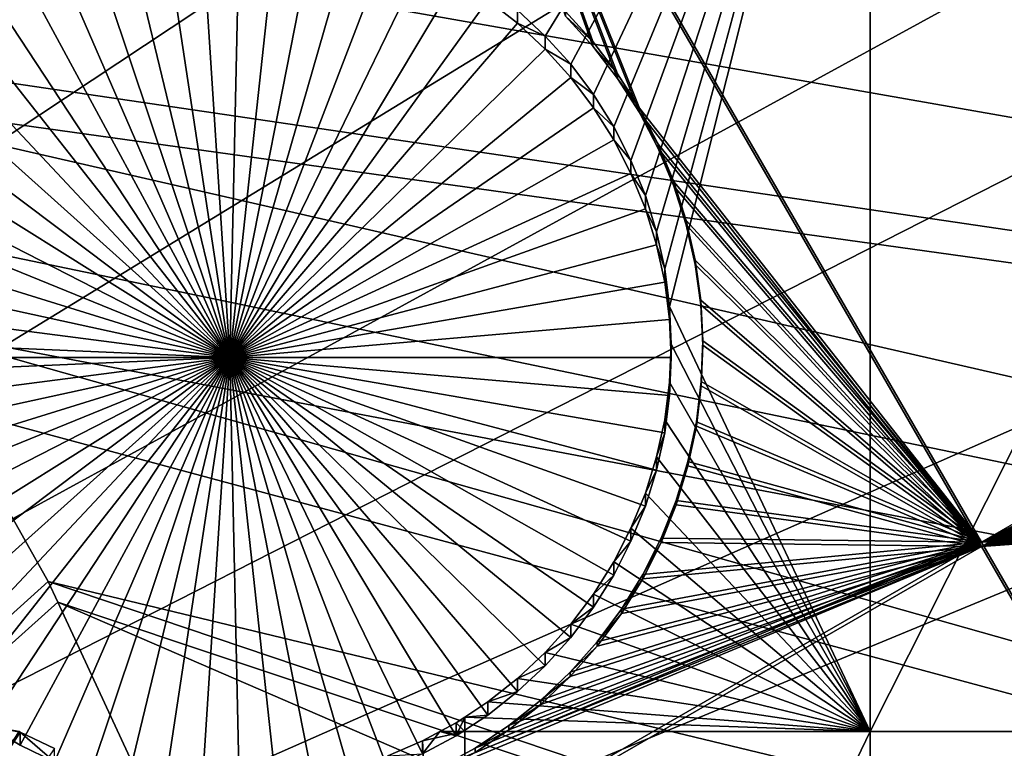
# Model space of a CAD drawing. Extents: x -226 to 68, y -640 to 2.
# Drawn here: x -49 to -41, y -517 to -511 of the extents above; entities that cross this region are included whole.
import ezdxf

# ---------------------------------------------------------------- set-up
doc = ezdxf.new("R2010")
doc.units = 0
doc.header["$MEASUREMENT"] = 0
for name, color, linetype in [('L3', 7, 'Continuous'), ('L4', 7, 'Continuous'), ('L5', 7, 'Continuous')]:
    doc.layers.add(name, color=color, linetype=linetype)

msp = doc.modelspace()

# ---------------------------------------------------------------- linework, layer by layer
at = {"layer": 'L3', "color": 250}
for points in [[(-51.29986, -424.1259, 1018.594), (-42.43207, -426.5146, 1018.677), (-75, -529.634, 1022.278)], [(-75, -529.634, 1022.278), (-42.43207, -426.5146, 1018.677), (-33.79893, -429.6464, 1018.786)], [(-75, -529.634, 1022.278), (-33.79893, -429.6464, 1018.786), (-25.46265, -433.4986, 1018.921)], [(-25.46265, -433.4986, 1018.921), (-17.48329, -438.0434, 1019.08), (-75, -529.634, 1022.278)], [(-75, -529.634, 1022.278), (-17.48329, -438.0434, 1019.08), (-9.918334, -443.2481, 1019.261)], [(-75, -529.634, 1022.278), (-9.918334, -443.2481, 1019.261), (-2.822292, -449.0753, 1019.465)], [(-2.822292, -449.0753, 1019.465), (3.753707, -455.4829, 1019.689), (-75, -529.634, 1022.278)], [(-75, -529.634, 1022.278), (3.753707, -455.4829, 1019.689), (9.762281, -462.4247, 1019.931)], [(-75, -529.634, 1022.278), (9.762281, -462.4247, 1019.931), (15.16014, -469.8508, 1020.19)], [(15.16014, -469.8508, 1020.19), (19.9084, -477.7076, 1020.465), (-75, -529.634, 1022.278)], [(-75, -529.634, 1022.278), (19.9084, -477.7076, 1020.465), (23.97284, -485.9386, 1020.752)], [(-75, -529.634, 1022.278), (23.97284, -485.9386, 1020.752), (27.32418, -494.4844, 1021.051)], [(27.32418, -494.4844, 1021.051), (29.93827, -503.2834, 1021.358), (-75, -529.634, 1022.278)], [(-75, -529.634, 1022.278), (29.93827, -503.2834, 1021.358), (31.79627, -512.2723, 1021.672)], [(-10.82129, -509.9142, 1027.293), (-52.13319, -509.9334, 1029.995), (-9.78558, -513.712, 1027.426)], [(-9.78558, -513.712, 1027.426), (-52.13319, -509.9334, 1029.995), (-52.09506, -509.9819, 1029.997)], [(-9.78558, -513.712, 1027.426), (-52.09506, -509.9819, 1029.997), (-8.974675, -517.5641, 1027.56)], [(-52.09506, -509.9819, 1029.997), (-51.00743, -511.3665, 1030.045), (-8.974675, -517.5641, 1027.56)], [(-8.974675, -517.5641, 1027.56), (-51.00743, -511.3665, 1030.045), (-50.70755, -511.7482, 1030.059)], [(-8.974675, -517.5641, 1027.56), (-50.70755, -511.7482, 1030.059), (-8.391375, -521.4571, 1027.696)], [(-50.70755, -511.7482, 1030.059), (-49.99942, -512.8084, 1030.096), (-8.391375, -521.4571, 1027.696)], [(-75, -529.634, 1022.278), (31.79627, -512.2723, 1021.672), (32.88481, -521.3863, 1021.99)], [(-8.391375, -521.4571, 1027.696), (-49.99942, -512.8084, 1030.096), (-49.42591, -513.6671, 1030.126)], [(-8.391375, -521.4571, 1027.696), (-49.42591, -513.6671, 1030.126), (-8.037689, -525.3776, 1027.833)], [(-49.42591, -513.6671, 1030.126), (-49.06945, -514.3015, 1030.148), (-8.037689, -525.3776, 1027.833)], [(-91.26847, -554.5313, 1031.553), (-48.29556, -515.679, 1030.196), (-49.06945, -514.3015, 1030.148)], [(-8.037689, -525.3776, 1027.833), (-49.06945, -514.3015, 1030.148), (-48.29556, -515.679, 1030.196)], [(-48.21954, -515.8427, 1030.202), (-48.29556, -515.679, 1030.196), (-91.26847, -554.5313, 1031.553)], [(-8.037689, -525.3776, 1027.833), (-48.29556, -515.679, 1030.196), (-7.914833, -529.312, 1027.97)], [(-7.914833, -529.312, 1027.97), (-48.29556, -515.679, 1030.196), (-48.21954, -515.8427, 1030.202)], [(-91.26847, -554.5313, 1031.553), (-47.47785, -517.4393, 1030.257), (-48.21954, -515.8427, 1030.202)], [(-7.914833, -529.312, 1027.97), (-48.21954, -515.8427, 1030.202), (-8.023234, -533.2469, 1028.108)], [(-48.21954, -515.8427, 1030.202), (-47.47785, -517.4393, 1030.257), (-8.023234, -533.2469, 1028.108)]]:
    msp.add_3dface(points, dxfattribs=at)
at = {"layer": 'L4', "color": 250}
for points in [[(-75, -529.9481, 1013.283), (-46.57044, -442.5042, 1010.23), (-53.52303, -440.5445, 1010.162)], [(-39.79312, -445.0029, 1010.317), (-46.57044, -442.5042, 1010.23), (-75, -529.9481, 1013.283)], [(-75, -529.9481, 1013.283), (-33.23287, -448.0254, 1010.423), (-39.79312, -445.0029, 1010.317)], [(-75, -529.9481, 1013.283), (-26.93013, -451.553, 1010.546), (-33.23287, -448.0254, 1010.423)], [(-20.92376, -455.5638, 1010.686), (-26.93013, -451.553, 1010.546), (-75, -529.9481, 1013.283)], [(-75, -529.9481, 1013.283), (-15.25078, -460.0334, 1010.842), (-20.92376, -455.5638, 1010.686)], [(-75, -529.9481, 1013.283), (-9.94618, -464.9339, 1011.013), (-15.25078, -460.0334, 1010.842)], [(-5.042654, -470.2353, 1011.198), (-9.94618, -464.9339, 1011.013), (-75, -529.9481, 1013.283)], [(-75, -529.9481, 1013.283), (-0.570436, -475.9048, 1011.396), (-5.042654, -470.2353, 1011.198)], [(-75, -529.9481, 1013.283), (3.442894, -481.9075, 1011.606), (-0.570436, -475.9048, 1011.396)], [(6.972599, -488.2064, 1011.826), (3.442894, -481.9075, 1011.606), (-75, -529.9481, 1013.283)], [(-75, -529.9481, 1013.283), (9.996916, -494.7627, 1012.055), (6.972599, -488.2064, 1011.826)], [(-75, -529.9481, 1013.283), (12.4972, -501.5358, 1012.291), (9.996916, -494.7627, 1012.055)], [(14.45803, -508.4842, 1012.534), (12.4972, -501.5358, 1012.291), (-75, -529.9481, 1013.283)], [(-41.77598, -507.1401, 1009.986), (-44.35282, -511.3486, 1010.132), (-44.57253, -511.1428, 1010.125)], [(-44.15163, -511.5725, 1010.14), (-44.35282, -511.3486, 1010.132), (-41.77598, -507.1401, 1009.986)], [(-41.77598, -507.1401, 1009.986), (-43.97044, -511.813, 1010.149), (-44.15163, -511.5725, 1010.14)], [(-41.77598, -507.1401, 1009.986), (-43.81061, -512.068, 1010.158), (-43.97044, -511.813, 1010.149)], [(-43.67331, -512.336, 1010.167), (-43.81061, -512.068, 1010.158), (-41.77598, -507.1401, 1009.986)], [(-41.77598, -507.1401, 1009.986), (-43.55956, -512.6146, 1010.177), (-43.67331, -512.336, 1010.167)], [(-41.77598, -507.1401, 1009.986), (-43.47021, -512.902, 1010.187), (-43.55956, -512.6146, 1010.177)], [(-43.4059, -513.1961, 1010.197), (-43.47021, -512.902, 1010.187), (-41.77598, -507.1401, 1009.986)], [(-43.36713, -513.4946, 1010.207), (-43.4059, -513.1961, 1010.197), (-41.77598, -507.1401, 1009.986)], [(-43.36713, -513.4946, 1010.207), (-41.77598, -507.1401, 1009.986), (-41.77598, -516.8679, 1010.325)], [(-41.77598, -516.8679, 1010.325), (-41.77598, -507.1401, 1009.986), (-36.875, -507.1401, 1009.986)], [(-41.77598, -516.8679, 1010.325), (-36.875, -507.1401, 1009.986), (-36.875, -516.8679, 1010.325)], [(-75, -529.9481, 1013.283), (15.86733, -515.5649, 1012.781), (14.45803, -508.4842, 1012.534)], [(-46.85418, -513.8999, 1007.22), (-47.37937, -510.4417, 1007.099), (-47.07995, -510.4094, 1007.098)], [(-46.85418, -513.8999, 1007.22), (-47.07995, -510.4094, 1007.098), (-46.77887, -510.4029, 1007.098)], [(-46.77887, -510.4029, 1007.098), (-46.47834, -510.4223, 1007.098), (-46.85418, -513.8999, 1007.22)], [(-46.85418, -513.8999, 1007.22), (-46.47834, -510.4223, 1007.098), (-46.18059, -510.4675, 1007.1)], [(-46.85418, -513.8999, 1007.22), (-47.96435, -510.5827, 1007.104), (-47.67489, -510.4996, 1007.101)], [(-47.67489, -510.4996, 1007.101), (-47.37937, -510.4417, 1007.099), (-46.85418, -513.8999, 1007.22)], [(-46.85418, -513.8999, 1007.22), (-46.18059, -510.4675, 1007.1), (-45.88784, -510.538, 1007.102)], [(-46.85418, -513.8999, 1007.22), (-48.24558, -510.6903, 1007.108), (-47.96435, -510.5827, 1007.104)], [(-45.88784, -510.538, 1007.102), (-45.60223, -510.6335, 1007.106), (-46.85418, -513.8999, 1007.22)], [(-46.85418, -513.8999, 1007.22), (-45.60223, -510.6335, 1007.106), (-45.32589, -510.7532, 1007.11)], [(-48.5165, -510.8218, 1007.112), (-48.24558, -510.6903, 1007.108), (-46.85418, -513.8999, 1007.22)], [(-46.85418, -513.8999, 1007.22), (-45.32589, -510.7532, 1007.11), (-45.06087, -510.8961, 1007.115)], [(-46.85418, -513.8999, 1007.22), (-48.77513, -510.976, 1007.118), (-48.5165, -510.8218, 1007.112)], [(-45.06087, -510.8961, 1007.115), (-44.80913, -511.0613, 1007.121), (-46.85418, -513.8999, 1007.22)], [(-46.85418, -513.8999, 1007.22), (-49.01952, -511.1519, 1007.124), (-48.77513, -510.976, 1007.118)], [(-46.85418, -513.8999, 1007.22), (-44.80913, -511.0613, 1007.121), (-44.57253, -511.2475, 1007.127)], [(-44.80913, -511.0613, 1007.121), (-44.57253, -511.1428, 1010.125), (-44.57253, -511.2475, 1007.127)], [(-49.24789, -511.348, 1007.131), (-49.01952, -511.1519, 1007.124), (-46.85418, -513.8999, 1007.22)], [(-44.57253, -511.2475, 1007.127), (-44.57253, -511.1428, 1010.125), (-44.35282, -511.3486, 1010.132)], [(-46.85418, -513.8999, 1007.22), (-44.57253, -511.2475, 1007.127), (-44.35282, -511.4533, 1007.134)], [(-44.57253, -511.2475, 1007.127), (-44.35282, -511.3486, 1010.132), (-44.35282, -511.4533, 1007.134)], [(-46.85418, -513.8999, 1007.22), (-49.45854, -511.5631, 1007.138), (-49.24789, -511.348, 1007.131)], [(-44.35282, -511.4533, 1007.134), (-44.35282, -511.3486, 1010.132), (-44.15163, -511.5725, 1010.14)], [(-44.35282, -511.4533, 1007.134), (-44.15163, -511.6773, 1007.142), (-46.85418, -513.8999, 1007.22)], [(-44.35282, -511.4533, 1007.134), (-44.15163, -511.5725, 1010.14), (-44.15163, -511.6773, 1007.142)], [(-46.85418, -513.8999, 1007.22), (-49.6499, -511.7955, 1007.146), (-49.45854, -511.5631, 1007.138)], [(-44.15163, -511.6773, 1007.142), (-44.15163, -511.5725, 1010.14), (-43.97044, -511.813, 1010.149)], [(-46.85418, -513.8999, 1007.22), (-44.15163, -511.6773, 1007.142), (-43.97044, -511.9177, 1007.151)], [(-44.15163, -511.6773, 1007.142), (-43.97044, -511.813, 1010.149), (-43.97044, -511.9177, 1007.151)], [(-49.82057, -512.0435, 1007.155), (-49.6499, -511.7955, 1007.146), (-46.85418, -513.8999, 1007.22)], [(-43.97044, -511.9177, 1007.151), (-43.97044, -511.813, 1010.149), (-43.81061, -512.068, 1010.158)], [(-46.85418, -513.8999, 1007.22), (-43.97044, -511.9177, 1007.151), (-43.81061, -512.1728, 1007.159)], [(-43.97044, -511.9177, 1007.151), (-43.81061, -512.068, 1010.158), (-43.81061, -512.1728, 1007.159)], [(-46.85418, -513.8999, 1007.22), (-49.96927, -512.3052, 1007.164), (-49.82057, -512.0435, 1007.155)], [(-43.81061, -512.1728, 1007.159), (-43.81061, -512.068, 1010.158), (-43.67331, -512.336, 1010.167)], [(-43.81061, -512.1728, 1007.159), (-43.67331, -512.4406, 1007.169), (-46.85418, -513.8999, 1007.22)], [(-43.81061, -512.1728, 1007.159), (-43.67331, -512.336, 1010.167), (-43.67331, -512.4406, 1007.169)], [(-46.85418, -513.8999, 1007.22), (-50.09491, -512.5787, 1007.174), (-49.96927, -512.3052, 1007.164)], [(-43.67331, -512.4406, 1007.169), (-43.67331, -512.336, 1010.167), (-43.55956, -512.6146, 1010.177)], [(-46.85418, -513.8999, 1007.22), (-43.67331, -512.4406, 1007.169), (-43.55956, -512.7193, 1007.179)], [(-43.67331, -512.4406, 1007.169), (-43.55956, -512.6146, 1010.177), (-43.55956, -512.7193, 1007.179)], [(-50.19656, -512.8621, 1007.184), (-50.09491, -512.5787, 1007.174), (-46.85418, -513.8999, 1007.22)], [(-43.55956, -512.7193, 1007.179), (-43.55956, -512.6146, 1010.177), (-43.47021, -512.902, 1010.187)], [(-46.85418, -513.8999, 1007.22), (-43.55956, -512.7193, 1007.179), (-43.47021, -513.0067, 1007.189)], [(-43.55956, -512.7193, 1007.179), (-43.47021, -512.902, 1010.187), (-43.47021, -513.0067, 1007.189)], [(-46.85418, -513.8999, 1007.22), (-50.27346, -513.1531, 1007.194), (-50.19656, -512.8621, 1007.184)], [(-43.47021, -513.0067, 1007.189), (-43.47021, -512.902, 1010.187), (-43.4059, -513.1961, 1010.197)], [(-43.47021, -513.0067, 1007.189), (-43.4059, -513.3008, 1007.199), (-46.85418, -513.8999, 1007.22)], [(-43.47021, -513.0067, 1007.189), (-43.4059, -513.1961, 1010.197), (-43.4059, -513.3008, 1007.199)], [(-46.85418, -513.8999, 1007.22), (-50.32504, -513.4495, 1007.204), (-50.27346, -513.1531, 1007.194)], [(-43.4059, -513.3008, 1007.199), (-43.4059, -513.1961, 1010.197), (-43.36713, -513.4946, 1010.207)], [(-46.85418, -513.8999, 1007.22), (-43.4059, -513.3008, 1007.199), (-43.36713, -513.5992, 1007.209)], [(-43.4059, -513.3008, 1007.199), (-43.36713, -513.4946, 1010.207), (-43.36713, -513.5992, 1007.209)], [(-50.35093, -513.7494, 1007.215), (-50.32504, -513.4495, 1007.204), (-46.85418, -513.8999, 1007.22)], [(-41.77598, -516.8679, 1010.325), (-43.35417, -513.7952, 1010.218), (-43.36713, -513.4946, 1010.207)], [(-43.36713, -513.5992, 1007.209), (-43.36713, -513.4946, 1010.207), (-43.35417, -513.7952, 1010.218)], [(-46.85418, -513.8999, 1007.22), (-43.36713, -513.5992, 1007.209), (-43.35417, -513.8999, 1007.22)], [(-43.36713, -513.5992, 1007.209), (-43.35417, -513.7952, 1010.218), (-43.35417, -513.8999, 1007.22)], [(-50.35418, -513.8999, 1007.22), (-50.35093, -513.7494, 1007.215), (-46.85418, -513.8999, 1007.22)], [(-41.77598, -516.8679, 1010.325), (-43.36713, -514.0959, 1010.228), (-43.35417, -513.7952, 1010.218)], [(-43.35417, -513.8999, 1007.22), (-43.35417, -513.7952, 1010.218), (-43.36713, -514.0959, 1010.228)], [(-50.35418, -513.8999, 1007.22), (-46.85418, -513.8999, 1007.22), (-50.35093, -514.0504, 1007.225)], [(-46.85418, -513.8999, 1007.22), (-50.32504, -514.3503, 1007.236), (-50.35093, -514.0504, 1007.225)], [(-46.85418, -513.8999, 1007.22), (-50.27346, -514.6468, 1007.246), (-50.32504, -514.3503, 1007.236)], [(-50.19656, -514.9378, 1007.256), (-50.27346, -514.6468, 1007.246), (-46.85418, -513.8999, 1007.22)], [(-46.85418, -513.8999, 1007.22), (-50.09491, -515.2211, 1007.266), (-50.19656, -514.9378, 1007.256)], [(-46.85418, -513.8999, 1007.22), (-49.96927, -515.4946, 1007.275), (-50.09491, -515.2211, 1007.266)], [(-49.82057, -515.7564, 1007.285), (-49.96927, -515.4946, 1007.275), (-46.85418, -513.8999, 1007.22)], [(-46.85418, -513.8999, 1007.22), (-49.6499, -516.0043, 1007.293), (-49.82057, -515.7564, 1007.285)], [(-46.85418, -513.8999, 1007.22), (-49.45854, -516.2367, 1007.301), (-49.6499, -516.0043, 1007.293)], [(-49.24789, -516.4518, 1007.309), (-49.45854, -516.2367, 1007.301), (-46.85418, -513.8999, 1007.22)], [(-46.85418, -513.8999, 1007.22), (-49.01952, -516.648, 1007.316), (-49.24789, -516.4518, 1007.309)], [(-46.85418, -513.8999, 1007.22), (-48.77513, -516.8239, 1007.322), (-49.01952, -516.648, 1007.316)], [(-48.5165, -516.9781, 1007.327), (-48.77513, -516.8239, 1007.322), (-46.85418, -513.8999, 1007.22)], [(-46.85418, -513.8999, 1007.22), (-48.24558, -517.1095, 1007.332), (-48.5165, -516.9781, 1007.327)], [(-46.85418, -513.8999, 1007.22), (-47.96435, -517.2172, 1007.336), (-48.24558, -517.1095, 1007.332)], [(-47.67489, -517.3002, 1007.339), (-47.96435, -517.2172, 1007.336), (-46.85418, -513.8999, 1007.22)], [(-46.85418, -513.8999, 1007.22), (-47.37937, -517.3582, 1007.341), (-47.67489, -517.3002, 1007.339)], [(-46.85418, -513.8999, 1007.22), (-47.07995, -517.3905, 1007.342), (-47.37937, -517.3582, 1007.341)], [(-46.77887, -517.397, 1007.342), (-47.07995, -517.3905, 1007.342), (-46.85418, -513.8999, 1007.22)], [(-45.88784, -517.2618, 1007.337), (-46.18059, -517.3324, 1007.34), (-46.85418, -513.8999, 1007.22)], [(-46.85418, -513.8999, 1007.22), (-46.18059, -517.3324, 1007.34), (-46.47834, -517.3776, 1007.341)], [(-46.85418, -513.8999, 1007.22), (-46.47834, -517.3776, 1007.341), (-46.77887, -517.397, 1007.342)], [(-45.06087, -516.9038, 1007.325), (-45.32589, -517.0467, 1007.33), (-46.85418, -513.8999, 1007.22)], [(-46.85418, -513.8999, 1007.22), (-45.32589, -517.0467, 1007.33), (-45.60223, -517.1664, 1007.334)], [(-46.85418, -513.8999, 1007.22), (-45.60223, -517.1664, 1007.334), (-45.88784, -517.2618, 1007.337)], [(-44.35282, -516.3465, 1007.305), (-44.57253, -516.5524, 1007.312), (-46.85418, -513.8999, 1007.22)], [(-46.85418, -513.8999, 1007.22), (-44.57253, -516.5524, 1007.312), (-44.80913, -516.7386, 1007.319)], [(-46.85418, -513.8999, 1007.22), (-44.80913, -516.7386, 1007.319), (-45.06087, -516.9038, 1007.325)], [(-43.81061, -515.6271, 1007.28), (-43.97044, -515.8822, 1007.289), (-46.85418, -513.8999, 1007.22)], [(-46.85418, -513.8999, 1007.22), (-43.97044, -515.8822, 1007.289), (-44.15163, -516.1226, 1007.297)], [(-46.85418, -513.8999, 1007.22), (-44.15163, -516.1226, 1007.297), (-44.35282, -516.3465, 1007.305)], [(-43.47021, -514.7931, 1007.251), (-43.55956, -515.0805, 1007.261), (-46.85418, -513.8999, 1007.22)], [(-46.85418, -513.8999, 1007.22), (-43.55956, -515.0805, 1007.261), (-43.67331, -515.3592, 1007.271)], [(-46.85418, -513.8999, 1007.22), (-43.67331, -515.3592, 1007.271), (-43.81061, -515.6271, 1007.28)], [(-43.35417, -513.8999, 1007.22), (-43.36713, -514.2006, 1007.23), (-46.85418, -513.8999, 1007.22)], [(-46.85418, -513.8999, 1007.22), (-43.36713, -514.2006, 1007.23), (-43.4059, -514.4991, 1007.241)], [(-46.85418, -513.8999, 1007.22), (-43.4059, -514.4991, 1007.241), (-43.47021, -514.7931, 1007.251)], [(-43.35417, -513.8999, 1007.22), (-43.36713, -514.0959, 1010.228), (-43.36713, -514.2006, 1007.23)], [(-43.4059, -514.3944, 1010.239), (-43.36713, -514.0959, 1010.228), (-41.77598, -516.8679, 1010.325)], [(-43.36713, -514.2006, 1007.23), (-43.36713, -514.0959, 1010.228), (-43.4059, -514.3944, 1010.239)], [(-43.36713, -514.2006, 1007.23), (-43.4059, -514.3944, 1010.239), (-43.4059, -514.4991, 1007.241)], [(-41.77598, -516.8679, 1010.325), (-43.47021, -514.6884, 1010.249), (-43.4059, -514.3944, 1010.239)], [(-43.4059, -514.4991, 1007.241), (-43.4059, -514.3944, 1010.239), (-43.47021, -514.6884, 1010.249)], [(-43.4059, -514.4991, 1007.241), (-43.47021, -514.6884, 1010.249), (-43.47021, -514.7931, 1007.251)], [(-41.77598, -516.8679, 1010.325), (-43.55956, -514.9758, 1010.259), (-43.47021, -514.6884, 1010.249)], [(-43.47021, -514.7931, 1007.251), (-43.47021, -514.6884, 1010.249), (-43.55956, -514.9758, 1010.259)], [(-43.47021, -514.7931, 1007.251), (-43.55956, -514.9758, 1010.259), (-43.55956, -515.0805, 1007.261)], [(-43.67331, -515.2545, 1010.269), (-43.55956, -514.9758, 1010.259), (-41.77598, -516.8679, 1010.325)], [(-43.55956, -515.0805, 1007.261), (-43.55956, -514.9758, 1010.259), (-43.67331, -515.2545, 1010.269)], [(-43.55956, -515.0805, 1007.261), (-43.67331, -515.2545, 1010.269), (-43.67331, -515.3592, 1007.271)], [(-41.77598, -516.8679, 1010.325), (-43.81061, -515.5224, 1010.278), (-43.67331, -515.2545, 1010.269)], [(-43.67331, -515.3592, 1007.271), (-43.67331, -515.2545, 1010.269), (-43.81061, -515.5224, 1010.278)], [(-43.67331, -515.3592, 1007.271), (-43.81061, -515.5224, 1010.278), (-43.81061, -515.6271, 1007.28)], [(-75, -529.9481, 1013.283), (16.71639, -522.7342, 1013.032), (15.86733, -515.5649, 1012.781)], [(-41.77598, -516.8679, 1010.325), (-43.97044, -515.7775, 1010.287), (-43.81061, -515.5224, 1010.278)], [(-43.81061, -515.6271, 1007.28), (-43.81061, -515.5224, 1010.278), (-43.97044, -515.7775, 1010.287)], [(-43.81061, -515.6271, 1007.28), (-43.97044, -515.7775, 1010.287), (-43.97044, -515.8822, 1007.289)], [(-44.15163, -516.0179, 1010.296), (-43.97044, -515.7775, 1010.287), (-41.77598, -516.8679, 1010.325)], [(-43.97044, -515.8822, 1007.289), (-43.97044, -515.7775, 1010.287), (-44.15163, -516.0179, 1010.296)], [(-43.97044, -515.8822, 1007.289), (-44.15163, -516.0179, 1010.296), (-44.15163, -516.1226, 1007.297)], [(-44.15163, -516.0179, 1010.296), (-41.77598, -516.8679, 1010.325), (-44.35282, -516.2418, 1010.303)], [(-44.15163, -516.1226, 1007.297), (-44.15163, -516.0179, 1010.296), (-44.35282, -516.2418, 1010.303)], [(-44.15163, -516.1226, 1007.297), (-44.35282, -516.2418, 1010.303), (-44.35282, -516.3465, 1007.305)], [(-44.35282, -516.2418, 1010.303), (-41.77598, -516.8679, 1010.325), (-44.57253, -516.4477, 1010.311)], [(-44.35282, -516.3465, 1007.305), (-44.35282, -516.2418, 1010.303), (-44.57253, -516.4477, 1010.311)], [(-44.35282, -516.3465, 1007.305), (-44.57253, -516.4477, 1010.311), (-44.57253, -516.5524, 1007.312)], [(-41.77598, -516.8679, 1010.325), (-44.80913, -516.6339, 1010.317), (-44.57253, -516.4477, 1010.311)], [(-44.57253, -516.5524, 1007.312), (-44.57253, -516.4477, 1010.311), (-44.80913, -516.6339, 1010.317)], [(-44.57253, -516.5524, 1007.312), (-44.80913, -516.6339, 1010.317), (-44.80913, -516.7386, 1007.319)], [(-41.77598, -516.8679, 1010.325), (-44.99178, -516.7537, 1010.321), (-44.80913, -516.6339, 1010.317)], [(-44.80913, -516.7386, 1007.319), (-44.80913, -516.6339, 1010.317), (-44.99178, -516.7537, 1010.321)], [(-44.80913, -516.7386, 1007.319), (-44.99178, -516.7537, 1010.321), (-45.06087, -516.9038, 1007.325)], [(-44.99178, -516.8679, 1010.325), (-45.06087, -516.7991, 1010.323), (-44.99178, -516.7537, 1010.321)], [(-45.06087, -516.9038, 1007.325), (-44.99178, -516.7537, 1010.321), (-45.06087, -516.7991, 1010.323)], [(-44.99178, -516.8679, 1010.325), (-44.99178, -516.7537, 1010.321), (-41.77598, -516.8679, 1010.325)], [(-48.5258, -516.8679, 1010.325), (-48.77513, -516.8239, 1007.322), (-48.5165, -516.8734, 1010.325)], [(-48.5165, -516.8734, 1010.325), (-48.77513, -516.8239, 1007.322), (-48.5165, -516.9781, 1007.327)], [(-45.18839, -516.8679, 1010.325), (-45.06087, -516.7991, 1010.323), (-44.99178, -516.8679, 1010.325)], [(-45.06087, -516.9038, 1007.325), (-45.06087, -516.7991, 1010.323), (-45.18839, -516.8679, 1010.325)], [(-48.5258, -516.8679, 1010.325), (-48.5165, -516.8734, 1010.325), (-52.86678, -523.5441, 1010.558)], [(-52.86678, -523.5441, 1010.558), (-48.5165, -516.8734, 1010.325), (-48.24558, -517.0048, 1010.33)], [(-48.5165, -516.8734, 1010.325), (-48.24558, -517.1095, 1007.332), (-48.24558, -517.0048, 1010.33)], [(-48.5165, -516.8734, 1010.325), (-48.5165, -516.9781, 1007.327), (-48.24558, -517.1095, 1007.332)], [(-45.32589, -516.942, 1010.328), (-45.18839, -516.8679, 1010.325), (-44.99178, -516.8679, 1010.325)], [(-45.32589, -516.942, 1010.328), (-44.99178, -516.8679, 1010.325), (-44.99178, -523.5441, 1010.558)], [(-45.32589, -517.0467, 1007.33), (-45.06087, -516.9038, 1007.325), (-45.18839, -516.8679, 1010.325)], [(-45.32589, -516.942, 1010.328), (-45.32589, -517.0467, 1007.33), (-45.18839, -516.8679, 1010.325)], [(-44.99178, -523.5441, 1010.558), (-44.99178, -516.8679, 1010.325), (-41.77598, -516.8679, 1010.325)], [(-44.99178, -523.5441, 1010.558), (-41.77598, -516.8679, 1010.325), (-41.77598, -523.5441, 1010.558)], [(-41.77598, -523.5441, 1010.558), (-41.77598, -516.8679, 1010.325), (-36.875, -516.8679, 1010.325)], [(-41.77598, -523.5441, 1010.558), (-36.875, -516.8679, 1010.325), (-36.875, -523.5441, 1010.558)], [(-44.99178, -523.5441, 1010.558), (-45.60223, -517.0617, 1010.332), (-45.32589, -516.942, 1010.328)], [(-45.60223, -517.0617, 1010.332), (-45.32589, -517.0467, 1007.33), (-45.32589, -516.942, 1010.328)]]:
    msp.add_3dface(points, dxfattribs=at)
at = {"layer": 'L5', "color": 7}
for points in [[(-23.41225, -505.279, 1009.92), (-45.23592, -507.8518, 1010.01), (-40.89471, -515.3664, 1010.273)], [(-23.41225, -505.3139, 1008.921), (-40.89471, -515.4012, 1009.273), (-45.23592, -507.8866, 1009.011)], [(-23.41225, -505.279, 1009.92), (-40.89471, -515.3664, 1010.273), (-30.09596, -509.8268, 1010.079)], [(-23.41225, -505.3139, 1008.921), (-29.82006, -509.6945, 1009.074), (-40.89471, -515.4012, 1009.273)], [(-57.33069, -514.8304, 1010.254), (-45.23592, -507.8518, 1010.01), (-61.39319, -507.7983, 1010.008)], [(-57.33069, -514.8653, 1009.255), (-61.39319, -507.8331, 1009.009), (-45.23592, -507.8866, 1009.011)], [(-57.33069, -514.8304, 1010.254), (-48.93477, -510.6772, 1010.109), (-45.23592, -507.8518, 1010.01)], [(-43.97576, -511.3931, 1010.134), (-43.77979, -511.6493, 1010.143), (-45.23592, -507.8518, 1010.01)], [(-45.23592, -507.8518, 1010.01), (-43.77979, -511.6493, 1010.143), (-43.60658, -511.9213, 1010.152)], [(-45.23592, -507.8518, 1010.01), (-43.60658, -511.9213, 1010.152), (-40.89471, -515.3664, 1010.273)], [(-45.23592, -507.8518, 1010.01), (-44.19303, -511.1547, 1010.126), (-43.97576, -511.3931, 1010.134)], [(-45.23592, -507.8866, 1009.011), (-48.93477, -510.7121, 1009.11), (-57.33069, -514.8653, 1009.255)], [(-43.97576, -511.428, 1009.135), (-44.19303, -511.1896, 1009.126), (-45.23592, -507.8866, 1009.011)], [(-40.89471, -515.4012, 1009.273), (-43.60658, -511.9563, 1009.153), (-45.23592, -507.8866, 1009.011)], [(-45.23592, -507.8866, 1009.011), (-43.60658, -511.9563, 1009.153), (-43.77979, -511.6842, 1009.144)], [(-45.23592, -507.8866, 1009.011), (-43.77979, -511.6842, 1009.144), (-43.97576, -511.428, 1009.135)], [(-40.89471, -515.4012, 1009.273), (-29.82006, -509.6945, 1009.074), (-30.09596, -509.8616, 1009.08)], [(-30.09596, -509.8268, 1010.079), (-40.89471, -515.3664, 1010.273), (-30.35646, -510.017, 1010.086)], [(-40.89471, -515.4012, 1009.273), (-30.09596, -509.8616, 1009.08), (-30.35646, -510.052, 1009.087)], [(-40.89471, -515.3664, 1010.273), (-30.59962, -510.229, 1010.093), (-30.35646, -510.017, 1010.086)], [(-30.35646, -510.052, 1009.087), (-30.59962, -510.2639, 1009.094), (-40.89471, -515.4012, 1009.273)], [(-40.89471, -515.3664, 1010.273), (-30.82366, -510.4611, 1010.101), (-30.59962, -510.229, 1010.093)], [(-40.89471, -515.4012, 1009.273), (-30.59962, -510.2639, 1009.094), (-30.82366, -510.496, 1009.102)], [(-31.0269, -510.7116, 1010.11), (-30.82366, -510.4611, 1010.101), (-40.89471, -515.3664, 1010.273)], [(-40.89471, -515.4012, 1009.273), (-30.82366, -510.496, 1009.102), (-31.0269, -510.7464, 1009.111)], [(-40.89471, -515.3664, 1010.273), (-31.20784, -510.9785, 1010.12), (-31.0269, -510.7116, 1010.11)], [(-31.0269, -510.7464, 1009.111), (-31.20784, -511.0134, 1009.12), (-40.89471, -515.4012, 1009.273)], [(-40.89471, -515.3664, 1010.273), (-31.36515, -511.2601, 1010.129), (-31.20784, -510.9785, 1010.12)], [(-40.89471, -515.4012, 1009.273), (-31.20784, -511.0134, 1009.12), (-31.36515, -511.295, 1009.13)], [(-44.19303, -511.1896, 1009.126), (-43.97576, -511.3931, 1010.134), (-44.19303, -511.1547, 1010.126)], [(-43.97576, -511.428, 1009.135), (-43.97576, -511.3931, 1010.134), (-44.19303, -511.1896, 1009.126)], [(-31.49766, -511.5541, 1010.14), (-31.36515, -511.2601, 1010.129), (-40.89471, -515.3664, 1010.273)], [(-31.36515, -511.295, 1009.13), (-31.49766, -511.589, 1009.14), (-40.89471, -515.4012, 1009.273)], [(-43.97576, -511.428, 1009.135), (-43.77979, -511.6493, 1010.143), (-43.97576, -511.3931, 1010.134)], [(-43.77979, -511.6842, 1009.144), (-43.77979, -511.6493, 1010.143), (-43.97576, -511.428, 1009.135)], [(-40.89471, -515.3664, 1010.273), (-31.60438, -511.8585, 1010.15), (-31.49766, -511.5541, 1010.14)], [(-40.89471, -515.4012, 1009.273), (-31.49766, -511.589, 1009.14), (-31.60438, -511.8933, 1009.151)], [(-43.77979, -511.6842, 1009.144), (-43.60658, -511.9213, 1010.152), (-43.77979, -511.6493, 1010.143)], [(-43.60658, -511.9563, 1009.153), (-43.60658, -511.9213, 1010.152), (-43.77979, -511.6842, 1009.144)], [(-40.89471, -515.3664, 1010.273), (-31.68454, -512.1708, 1010.161), (-31.60438, -511.8585, 1010.15)], [(-40.89471, -515.4012, 1009.273), (-31.60438, -511.8933, 1009.151), (-31.68454, -512.2057, 1009.162)], [(-40.89471, -515.3664, 1010.273), (-43.60658, -511.9213, 1010.152), (-43.45742, -512.2073, 1010.162)], [(-43.60658, -511.9563, 1009.153), (-43.45742, -512.2073, 1010.162), (-43.60658, -511.9213, 1010.152)], [(-40.89471, -515.4012, 1009.273), (-43.45742, -512.2422, 1009.163), (-43.60658, -511.9563, 1009.153)], [(-43.45742, -512.2422, 1009.163), (-43.45742, -512.2073, 1010.162), (-43.60658, -511.9563, 1009.153)], [(-43.45742, -512.2073, 1010.162), (-43.3334, -512.505, 1010.173), (-40.89471, -515.3664, 1010.273)], [(-43.45742, -512.2422, 1009.163), (-43.3334, -512.505, 1010.173), (-43.45742, -512.2073, 1010.162)], [(-31.73753, -512.4889, 1010.172), (-31.68454, -512.1708, 1010.161), (-40.89471, -515.3664, 1010.273)], [(-31.73753, -512.5238, 1009.173), (-40.89471, -515.4012, 1009.273), (-31.68454, -512.2057, 1009.162)], [(-43.3334, -512.5399, 1009.174), (-43.45742, -512.2422, 1009.163), (-40.89471, -515.4012, 1009.273)], [(-43.3334, -512.5399, 1009.174), (-43.3334, -512.505, 1010.173), (-43.45742, -512.2422, 1009.163)], [(-40.89471, -515.3664, 1010.273), (-43.3334, -512.505, 1010.173), (-43.23546, -512.8123, 1010.184)], [(-43.3334, -512.5399, 1009.174), (-43.23546, -512.8123, 1010.184), (-43.3334, -512.505, 1010.173)], [(-40.89471, -515.3664, 1010.273), (-31.76296, -512.8103, 1010.184), (-31.73753, -512.4889, 1010.172)], [(-31.76296, -512.8453, 1009.184), (-40.89471, -515.4012, 1009.273), (-31.73753, -512.5238, 1009.173)], [(-40.89471, -515.4012, 1009.273), (-43.23546, -512.8472, 1009.184), (-43.3334, -512.5399, 1009.174)], [(-43.23546, -512.8472, 1009.184), (-43.23546, -512.8123, 1010.184), (-43.3334, -512.5399, 1009.174)], [(-40.89471, -515.3664, 1010.273), (-43.23546, -512.8123, 1010.184), (-43.1643, -513.1268, 1010.195)], [(-43.23546, -512.8472, 1009.184), (-43.1643, -513.1268, 1010.195), (-43.23546, -512.8123, 1010.184)], [(-40.89471, -515.4012, 1009.273), (-43.1643, -513.1617, 1009.195), (-43.23546, -512.8472, 1009.184)], [(-43.1643, -513.1617, 1009.195), (-43.1643, -513.1268, 1010.195), (-43.23546, -512.8472, 1009.184)], [(-40.89471, -515.3664, 1010.273), (-31.76064, -513.1328, 1010.195), (-31.76296, -512.8103, 1010.184)], [(-31.76296, -512.8453, 1009.184), (-31.76064, -513.1677, 1009.195), (-40.89471, -515.4012, 1009.273)], [(-43.1643, -513.1268, 1010.195), (-43.12047, -513.4463, 1010.206), (-40.89471, -515.3664, 1010.273)], [(-43.1643, -513.1617, 1009.195), (-43.12047, -513.4463, 1010.206), (-43.1643, -513.1268, 1010.195)], [(-43.12047, -513.4812, 1009.206), (-43.1643, -513.1617, 1009.195), (-40.89471, -515.4012, 1009.273)], [(-43.12047, -513.4812, 1009.206), (-43.12047, -513.4463, 1010.206), (-43.1643, -513.1617, 1009.195)], [(-31.7306, -513.4539, 1010.206), (-31.76064, -513.1328, 1010.195), (-40.89471, -515.3664, 1010.273)], [(-40.89471, -515.4012, 1009.273), (-31.76064, -513.1677, 1009.195), (-31.7306, -513.4888, 1009.207)], [(-40.89471, -515.3664, 1010.273), (-43.12047, -513.4463, 1010.206), (-43.10427, -513.7683, 1010.217)], [(-43.12047, -513.4812, 1009.206), (-43.10427, -513.7683, 1010.217), (-43.12047, -513.4463, 1010.206)], [(-40.89471, -515.3664, 1010.273), (-31.67305, -513.7712, 1010.217), (-31.7306, -513.4539, 1010.206)], [(-40.89471, -515.4012, 1009.273), (-43.10427, -513.8032, 1009.218), (-43.12047, -513.4812, 1009.206)], [(-43.10427, -513.8032, 1009.218), (-43.10427, -513.7683, 1010.217), (-43.12047, -513.4812, 1009.206)], [(-40.89471, -515.4012, 1009.273), (-31.7306, -513.4888, 1009.207), (-31.67305, -513.8061, 1009.218)], [(-40.89471, -515.3664, 1010.273), (-43.10427, -513.7683, 1010.217), (-43.11584, -514.0906, 1010.228)], [(-43.10427, -513.8032, 1009.218), (-43.11584, -514.0906, 1010.228), (-43.10427, -513.7683, 1010.217)], [(-40.89471, -515.3664, 1010.273), (-31.58842, -514.0824, 1010.228), (-31.67305, -513.7712, 1010.217)], [(-40.89471, -515.4012, 1009.273), (-43.11584, -514.1255, 1009.229), (-43.10427, -513.8032, 1009.218)], [(-43.11584, -514.1255, 1009.229), (-43.11584, -514.0906, 1010.228), (-43.10427, -513.8032, 1009.218)], [(-31.67305, -513.8061, 1009.218), (-31.58842, -514.1173, 1009.229), (-40.89471, -515.4012, 1009.273)], [(-43.15509, -514.4107, 1010.239), (-40.89471, -515.3664, 1010.273), (-43.11584, -514.0906, 1010.228)], [(-43.11584, -514.1255, 1009.229), (-43.15509, -514.4107, 1010.239), (-43.11584, -514.0906, 1010.228)], [(-31.47734, -514.3851, 1010.239), (-31.58842, -514.0824, 1010.228), (-40.89471, -515.3664, 1010.273)], [(-43.15509, -514.4456, 1009.24), (-43.11584, -514.1255, 1009.229), (-40.89471, -515.4012, 1009.273)], [(-43.15509, -514.4456, 1009.24), (-43.15509, -514.4107, 1010.239), (-43.11584, -514.1255, 1009.229)], [(-40.89471, -515.4012, 1009.273), (-31.58842, -514.1173, 1009.229), (-31.47734, -514.42, 1009.239)], [(-43.22172, -514.7262, 1010.25), (-40.89471, -515.3664, 1010.273), (-43.15509, -514.4107, 1010.239)], [(-43.15509, -514.4456, 1009.24), (-43.22172, -514.7262, 1010.25), (-43.15509, -514.4107, 1010.239)], [(-40.89471, -515.3664, 1010.273), (-31.34063, -514.6772, 1010.249), (-31.47734, -514.3851, 1010.239)], [(-40.89471, -515.4012, 1009.273), (-43.22172, -514.7611, 1009.251), (-43.15509, -514.4456, 1009.24)], [(-43.22172, -514.7611, 1009.251), (-43.22172, -514.7262, 1010.25), (-43.15509, -514.4456, 1009.24)], [(-40.89471, -515.4012, 1009.273), (-31.47734, -514.42, 1009.239), (-31.34063, -514.7121, 1009.249)], [(-40.89471, -515.3664, 1010.273), (-31.17929, -514.9565, 1010.258), (-31.34063, -514.6772, 1010.249)], [(-40.89471, -515.4012, 1009.273), (-31.34063, -514.7121, 1009.249), (-36.83221, -522.4334, 1009.519)], [(-43.22172, -514.7262, 1010.25), (-43.31525, -515.0349, 1010.261), (-40.89471, -515.3664, 1010.273)], [(-43.22172, -514.7611, 1009.251), (-43.31525, -515.0349, 1010.261), (-43.22172, -514.7262, 1010.25)], [(-40.89471, -515.4012, 1009.273), (-43.31525, -515.0697, 1009.262), (-43.22172, -514.7611, 1009.251)], [(-43.31525, -515.0697, 1009.262), (-43.31525, -515.0349, 1010.261), (-43.22172, -514.7611, 1009.251)], [(-36.83221, -522.3985, 1010.518), (-31.17929, -514.9565, 1010.258), (-40.89471, -515.3664, 1010.273)], [(-40.89471, -515.3664, 1010.273), (-43.31525, -515.0349, 1010.261), (-43.43497, -515.3342, 1010.272)], [(-43.31525, -515.0697, 1009.262), (-43.43497, -515.3342, 1010.272), (-43.31525, -515.0349, 1010.261)], [(-43.43497, -515.3692, 1009.272), (-43.31525, -515.0697, 1009.262), (-40.89471, -515.4012, 1009.273)], [(-43.43497, -515.3692, 1009.272), (-43.43497, -515.3342, 1010.272), (-43.31525, -515.0697, 1009.262)], [(-40.89471, -515.3664, 1010.273), (-43.43497, -515.3342, 1010.272), (-43.58002, -515.6223, 1010.282)], [(-43.43497, -515.3692, 1009.272), (-43.58002, -515.6223, 1010.282), (-43.43497, -515.3342, 1010.272)], [(-40.89471, -515.3664, 1010.273), (-45.19258, -517.1549, 1010.335), (-52.98948, -522.345, 1010.517)], [(-40.89471, -515.3664, 1010.273), (-52.98948, -522.345, 1010.517), (-36.83221, -522.3985, 1010.518)], [(-36.83221, -522.4334, 1009.519), (-52.98948, -522.3799, 1009.517), (-40.89471, -515.4012, 1009.273)], [(-40.89471, -515.4012, 1009.273), (-52.98948, -522.3799, 1009.517), (-45.19258, -517.1899, 1009.336)], [(-44.90973, -516.9998, 1010.33), (-45.19258, -517.1549, 1010.335), (-40.89471, -515.3664, 1010.273)], [(-40.89471, -515.4012, 1009.273), (-45.19258, -517.1899, 1009.336), (-44.90973, -517.0346, 1009.33)], [(-40.89471, -515.3664, 1010.273), (-44.64129, -516.8208, 1010.324), (-44.90973, -516.9998, 1010.33)], [(-44.90973, -517.0346, 1009.33), (-44.64129, -516.8558, 1009.324), (-40.89471, -515.4012, 1009.273)], [(-40.89471, -515.3664, 1010.273), (-44.38922, -516.6196, 1010.317), (-44.64129, -516.8208, 1010.324)], [(-40.89471, -515.4012, 1009.273), (-44.64129, -516.8558, 1009.324), (-44.38922, -516.6544, 1009.317)], [(-44.1554, -516.3973, 1010.309), (-44.38922, -516.6196, 1010.317), (-40.89471, -515.3664, 1010.273)], [(-40.89471, -515.4012, 1009.273), (-44.38922, -516.6544, 1009.317), (-44.1554, -516.4322, 1009.309)], [(-40.89471, -515.3664, 1010.273), (-43.94157, -516.1558, 1010.3), (-44.1554, -516.3973, 1010.309)], [(-44.1554, -516.4322, 1009.309), (-43.94157, -516.1907, 1009.301), (-40.89471, -515.4012, 1009.273)], [(-40.89471, -515.3664, 1010.273), (-43.7493, -515.8969, 1010.291), (-43.94157, -516.1558, 1010.3)], [(-43.94157, -516.1907, 1009.301), (-43.7493, -515.9318, 1009.292), (-40.89471, -515.4012, 1009.273)], [(-43.58002, -515.6223, 1010.282), (-43.7493, -515.8969, 1010.291), (-40.89471, -515.3664, 1010.273)], [(-40.89471, -515.4012, 1009.273), (-43.7493, -515.9318, 1009.292), (-43.58002, -515.6572, 1009.282)], [(-40.89471, -515.4012, 1009.273), (-43.58002, -515.6572, 1009.282), (-43.43497, -515.3692, 1009.272)], [(-43.58002, -515.6572, 1009.282), (-43.58002, -515.6223, 1010.282), (-43.43497, -515.3692, 1009.272)], [(-43.58002, -515.6572, 1009.282), (-43.7493, -515.8969, 1010.291), (-43.58002, -515.6223, 1010.282)], [(-43.7493, -515.9318, 1009.292), (-43.7493, -515.8969, 1010.291), (-43.58002, -515.6572, 1009.282)], [(-43.7493, -515.9318, 1009.292), (-43.94157, -516.1558, 1010.3), (-43.7493, -515.8969, 1010.291)], [(-43.94157, -516.1907, 1009.301), (-43.94157, -516.1558, 1010.3), (-43.7493, -515.9318, 1009.292)], [(-43.94157, -516.1907, 1009.301), (-44.1554, -516.3973, 1010.309), (-43.94157, -516.1558, 1010.3)], [(-44.1554, -516.4322, 1009.309), (-44.1554, -516.3973, 1010.309), (-43.94157, -516.1907, 1009.301)], [(-44.1554, -516.4322, 1009.309), (-44.38922, -516.6196, 1010.317), (-44.1554, -516.3973, 1010.309)], [(-44.38922, -516.6544, 1009.317), (-44.38922, -516.6196, 1010.317), (-44.1554, -516.4322, 1009.309)], [(-44.38922, -516.6544, 1009.317), (-44.64129, -516.8208, 1010.324), (-44.38922, -516.6196, 1010.317)], [(-44.64129, -516.8558, 1009.324), (-44.64129, -516.8208, 1010.324), (-44.38922, -516.6544, 1009.317)], [(-44.64129, -516.8558, 1009.324), (-44.90973, -516.9998, 1010.33), (-44.64129, -516.8208, 1010.324)], [(-44.90973, -517.0346, 1009.33), (-44.90973, -516.9998, 1010.33), (-44.64129, -516.8558, 1009.324)], [(-44.90973, -517.0346, 1009.33), (-45.19258, -517.1549, 1010.335), (-44.90973, -516.9998, 1010.33)]]:
    msp.add_3dface(points, dxfattribs=at)

doc.saveas('drawing.dxf')
